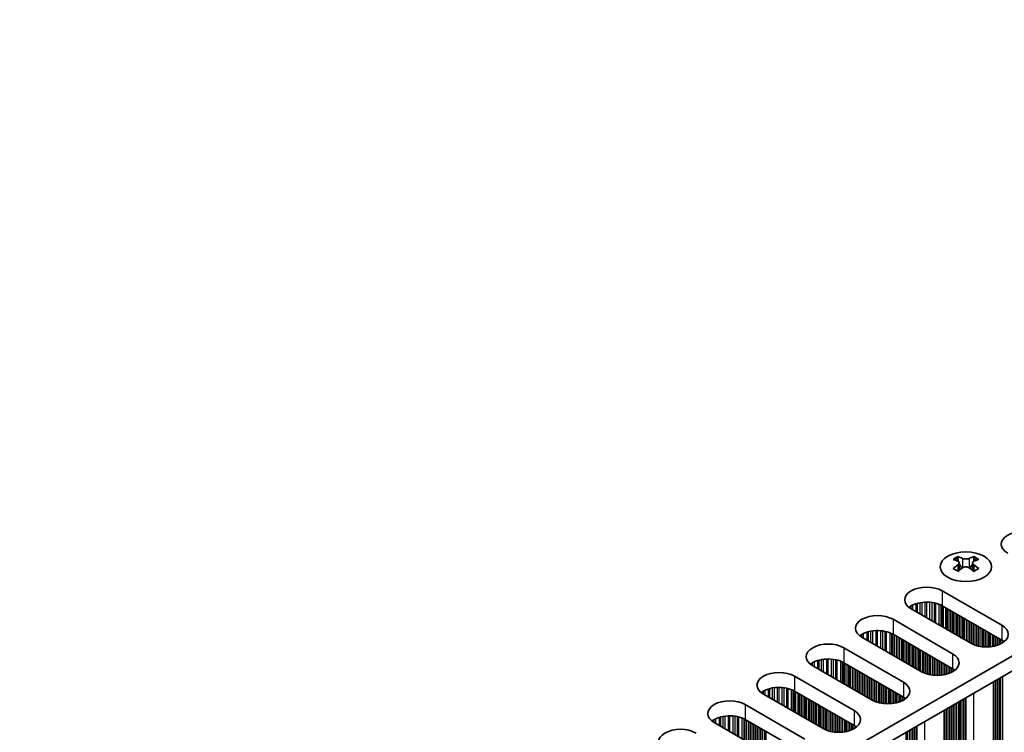
# Model space of a CAD drawing. Units: millimetres. Extents: x 0 to 9033, y -2 to 1405.
# Drawn here: x 355 to 462, y 325 to 403 of the extents above; entities that cross this region are included whole.
import ezdxf

# ---------------------------------------------------------------- set-up
doc = ezdxf.new("R2010")
doc.units = ezdxf.units.MM
doc.header["$LTSCALE"] = 4
doc.layers.add('Visible (ISO)', color=7, linetype='Continuous', lineweight=35)
doc.layers.add('Visible Narrow (ISO)', color=7, linetype='Continuous', lineweight=25)

msp = doc.modelspace()

# ---------------------------------------------------------------- linework, layer by layer
at = {"layer": 'Visible (ISO)'}
for p, q in [((354.6857, 271.1844), (583.294, 403.1715)), ((354.7218, 269.5722), (583.294, 401.5385)), ((457.0931, 344.5697), (457.0931, 344.3531)), ((458.8255, 344.5697), (458.8255, 344.3531)), ((457.2219, 343.8842), (457.2219, 343.0625)), ((458.6968, 343.8842), (458.6968, 343.0625)), ((455.3784, 340.832), (461.8838, 337.0761)), ((458.4897, 335.1165), (451.9843, 338.8724)), ((461.8838, 335.4431), (455.3784, 339.199)), ((450.0044, 337.7293), (456.5098, 333.9734)), ((453.1157, 332.0138), (446.6103, 335.7697)), ((456.5098, 332.3404), (450.0044, 336.0963)), ((444.6304, 334.6266), (451.1358, 330.8707)), ((447.7416, 328.9111), (441.2363, 332.667)), ((451.1358, 329.2377), (444.6304, 332.9936)), ((439.2564, 331.5239), (445.7618, 327.768)), ((460.9771, 216.5), (460.9771, 330.9188)), ((442.3676, 325.8084), (435.8623, 329.5643)), ((445.7618, 326.135), (439.2564, 329.8909)), ((433.8824, 328.4212), (440.3877, 324.6653)), ((455.6031, 213.3973), (455.6031, 327.8161)), ((440.3877, 323.0324), (433.8824, 326.7882)), ((436.9936, 322.7058), (430.4882, 326.4616))]:
    msp.add_line(p, q, dxfattribs=at)
for centre, major_axis, start_param, end_param in [((464.2172, 345.9351), (-2.4, 0), 3.92699082, 7.06858347), ((456.828, 338.5235), (3.6136, 6.259), 0.73348815, 0.83730818), ((457.6942, 337.7172), (-3.6964, 6.4023), 5.61642416, 5.71594113), ((458.2245, 338.0234), (3.6964, -6.4023), 2.47483151, 2.57434848), ((457.8002, 343.9449), (0.5, -0.866), 3.92699082, 4.29658814), ((457.6942, 338.0234), (3.6964, 6.4023), 0.56724417, 0.66676114), ((458.1184, 343.9449), (0.5, 0.866), 5.12818982, 5.49778714), ((459.0907, 338.5235), (3.6136, -6.259), 2.30428447, 2.40810451), ((458.2245, 337.7172), (-3.6964, -6.4023), 3.70883683, 3.8083538), ((457.6942, 338.0234), (3.6964, 6.4023), 0.90403518, 1.00355215), ((456.828, 337.2171), (-3.6136, 6.259), 5.44587713, 5.54969716), ((458.2245, 337.7172), (-3.6964, -6.4023), 4.04562784, 4.14514481), ((457.8002, 343.9449), (0.5, -0.866), 4.54004732, 5.14665184), ((457.6942, 337.7172), (-3.6964, 6.4023), 5.27963315, 5.37915012), ((458.1184, 343.9449), (0.5, 0.866), 4.27812612, 4.88473064), ((459.0907, 337.2171), (-3.6136, -6.259), 3.8750808, 3.97890083), ((458.2245, 338.0234), (3.6964, -6.4023), 2.1380405, 2.23755747), ((453.6813, 339.8522), (-2.4, 0), 3.92699082, 7.06858347), ((453.6813, 338.2192), (-2.4, 0), 3.92699082, 5.65304806), ((448.3073, 336.7495), (-2.4, 0), 3.92699082, 7.06858347), ((448.3073, 335.1165), (-2.4, 0), 3.92699082, 5.65304806), ((460.1867, 336.0963), (2.4, 0), 3.92699082, 7.06858347), ((460.1867, 334.4633), (-2.4, 0), 3.7717299, 3.92699082), ((442.9333, 333.6468), (-2.4, 0), 3.92699082, 7.06858347), ((442.9333, 332.0138), (-2.4, 0), 3.92699082, 5.65304806), ((454.8127, 332.9936), (2.4, 0), 3.92699082, 7.06858347), ((454.8127, 331.3606), (-2.4, 0), 3.7717299, 3.92699082), ((437.5593, 330.5441), (-2.4, 0), 3.92699082, 7.06858347), ((437.5593, 328.9111), (-2.4, 0), 3.92699082, 5.65304806), ((449.4387, 329.8909), (2.4, 0), 3.92699082, 7.06858347), ((432.1853, 327.4414), (-2.4, 0), 3.92699082, 7.06858347), ((449.4387, 328.2579), (-2.4, 0), 3.7717299, 3.92699082), ((432.1853, 325.8084), (-2.4, 0), 3.92699082, 5.65304806), ((444.0647, 326.7882), (2.4, 0), 3.92699082, 7.06858347), ((426.8113, 324.3387), (-2.4, 0), 3.92699082, 7.06858347), ((444.0647, 325.1552), (-2.4, 0), 3.7717299, 3.92699082)]:
    msp.add_ellipse(centre, major_axis=major_axis, ratio=0.57735027, start_param=start_param, end_param=end_param, dxfattribs=at)
msp.add_ellipse((457.9593, 343.4652), major_axis=(2.8, 0), ratio=0.57735027, dxfattribs=at)
for points in [[(457.0755, 343.6599), (457.1197, 343.6915), (457.1582, 343.7292), (457.2093, 343.8074), (457.2219, 343.8478), (457.2219, 343.9205), (457.2093, 343.9575), (457.1582, 344.0216), (457.1197, 344.0487), (457.0755, 344.0682)], [(457.6058, 344.3744), (457.65, 344.3549), (457.7061, 344.338), (457.8293, 344.3155), (457.8964, 344.3099), (458.0223, 344.3099), (458.0894, 344.3155), (458.2126, 344.338), (458.2687, 344.3549), (458.3129, 344.3744)], [(458.8432, 344.0682), (458.799, 344.0487), (458.7605, 344.0216), (458.7094, 343.9575), (458.6968, 343.9205), (458.6968, 343.8478), (458.7094, 343.8074), (458.7605, 343.7292), (458.799, 343.6915), (458.8432, 343.6599)], [(458.3129, 343.3538), (458.2687, 343.3854), (458.2126, 343.4129), (458.0894, 343.4494), (458.0223, 343.4584), (457.8964, 343.4584), (457.8293, 343.4494), (457.7061, 343.4129), (457.65, 343.3854), (457.6058, 343.3538)]]:
    msp.add_open_spline(points, degree=3, knots=[0.076192776, 0.076192776, 0.076192776, 0.076192776, 0.0950828432, 0.0950828432, 0.1139729103, 0.1139729103, 0.1328629774, 0.1328629774, 0.1517530446, 0.1517530446, 0.1517530446, 0.1517530446], dxfattribs=at)
at = {"layer": 'Visible Narrow (ISO)'}
for p, q in [((457.0931, 344.3531), (456.7967, 344.1819)), ((457.6058, 344.3744), (457.6058, 343.3538)), ((458.3129, 344.3744), (458.3129, 343.3538)), ((459.122, 344.1819), (458.8255, 344.3531)), ((457.0755, 343.6599), (457.0755, 342.9684)), ((458.8432, 343.6599), (458.8432, 342.9684)), ((455.3784, 340.832), (455.3784, 339.199)), ((453.5299, 337.98), (453.5299, 339.6021)), ((453.6913, 337.8868), (453.6913, 339.6048)), ((451.8394, 338.9639), (451.8394, 339.1075)), ((451.9765, 338.8769), (451.9765, 339.1945)), ((452.1675, 338.7666), (452.1675, 339.2944)), ((452.5466, 338.5477), (452.5466, 339.4402)), ((452.6957, 338.4616), (452.6957, 339.4826)), ((452.9577, 338.3104), (452.9577, 339.5403)), ((453.183, 338.1803), (453.183, 339.5746)), ((454.0383, 337.6865), (454.0383, 339.5894)), ((454.2636, 337.5564), (454.2636, 339.5634)), ((454.5255, 337.4052), (454.5255, 339.5163)), ((454.6747, 337.3191), (454.6747, 339.4806)), ((455.0537, 337.1002), (455.0537, 339.3559)), ((455.2447, 336.99), (455.2447, 339.2705)), ((455.3714, 336.9168), (455.3714, 339.203)), ((455.5296, 336.8255), (455.5296, 339.1117)), ((455.7602, 336.6923), (455.7602, 338.9785)), ((455.9299, 336.5944), (455.9299, 338.8805)), ((455.9582, 336.578), (455.9582, 338.8642)), ((456.1279, 336.48), (456.1279, 338.7662)), ((456.3259, 336.3657), (456.3259, 338.6519)), ((456.4956, 336.2678), (456.4956, 338.554)), ((456.5239, 336.2514), (456.5239, 338.5376)), ((450.0044, 337.7293), (450.0044, 336.0963)), ((456.6936, 336.1535), (456.6936, 338.4396)), ((456.8916, 336.0391), (456.8916, 338.3253)), ((457.0613, 335.9412), (457.0613, 338.2274)), ((457.0896, 335.9248), (457.0896, 338.211)), ((457.2593, 335.8269), (457.2593, 338.113)), ((457.4573, 335.7125), (457.4573, 337.9987)), ((457.627, 335.6146), (457.627, 337.9008)), ((457.6553, 335.5982), (457.6553, 337.8844)), ((457.825, 335.5003), (457.825, 337.7864)), ((458.023, 335.3859), (458.023, 337.6721)), ((458.1927, 335.288), (458.1927, 337.5742)), ((458.221, 335.2716), (458.221, 337.5578)), ((458.3907, 335.1737), (458.3907, 337.4598)), ((447.3217, 335.3589), (447.3217, 336.3799)), ((447.5837, 335.2077), (447.5837, 336.4377)), ((447.809, 335.0776), (447.809, 336.4719)), ((448.1559, 334.8773), (448.1559, 336.4994)), ((448.3173, 334.7841), (448.3173, 336.5021)), ((448.6643, 334.5838), (448.6643, 336.4867)), ((448.8896, 334.4538), (448.8896, 336.4607)), ((449.1515, 334.3025), (449.1515, 336.4136)), ((449.3007, 334.2164), (449.3007, 336.3779)), ((458.5887, 335.0625), (458.5887, 337.3455)), ((458.7584, 334.9828), (458.7584, 337.2476)), ((458.7867, 334.9709), (458.7867, 337.2312)), ((458.9564, 334.9066), (458.9564, 337.1332)), ((459.1544, 334.8454), (459.1544, 337.0189)), ((459.3241, 334.8033), (459.3241, 336.921)), ((459.3523, 334.7971), (459.3523, 336.9046)), ((459.522, 334.7649), (459.522, 336.8066)), ((459.72, 334.7371), (459.72, 336.6923)), ((459.8897, 334.7213), (459.8897, 336.5944)), ((459.918, 334.7194), (459.918, 336.578)), ((460.0877, 334.7118), (460.0877, 336.48)), ((461.8838, 337.0761), (461.8838, 335.4431)), ((446.4654, 335.8612), (446.4654, 336.0048)), ((446.6025, 335.7742), (446.6025, 336.0918)), ((446.7935, 335.6639), (446.7935, 336.1917)), ((447.1726, 335.445), (447.1726, 336.3375)), ((449.6797, 333.9975), (449.6797, 336.2532)), ((449.8707, 333.8873), (449.8707, 336.1678)), ((449.9974, 333.8141), (449.9974, 336.1003)), ((450.1556, 333.7228), (450.1556, 336.009)), ((450.3862, 333.5897), (450.3862, 335.8758)), ((450.5559, 333.4917), (450.5559, 335.7779)), ((450.5842, 333.4753), (450.5842, 335.7615)), ((450.7539, 333.3774), (450.7539, 335.6636)), ((450.9519, 333.2631), (450.9519, 335.5492)), ((451.1216, 333.1651), (451.1216, 335.4513)), ((451.1499, 333.1487), (451.1499, 335.4349)), ((451.3196, 333.0508), (451.3196, 335.337)), ((460.2857, 334.7118), (460.2857, 336.3657)), ((460.4554, 334.7194), (460.4554, 336.2678)), ((460.4837, 334.7213), (460.4837, 336.2514)), ((460.6534, 334.7371), (460.6534, 336.1535)), ((460.8514, 334.7649), (460.8514, 336.0391)), ((461.0211, 334.7971), (461.0211, 335.9412)), ((461.0494, 334.8033), (461.0494, 335.9248)), ((461.2191, 334.8454), (461.2191, 335.8269)), ((461.4171, 334.9066), (461.4171, 335.7125)), ((461.5868, 334.9709), (461.5868, 335.6146)), ((461.6151, 334.9828), (461.6151, 335.5982)), ((461.7848, 335.0625), (461.7848, 335.5003)), ((461.9828, 335.1772), (461.9828, 335.3824)), ((444.6304, 334.6266), (444.6304, 332.9936)), ((451.5176, 332.9365), (451.5176, 335.2226)), ((451.6873, 332.8385), (451.6873, 335.1247)), ((451.7156, 332.8221), (451.7156, 335.1083)), ((451.8853, 332.7242), (451.8853, 335.0104)), ((452.0833, 332.6099), (452.0833, 334.896)), ((452.253, 332.5119), (452.253, 334.7981)), ((452.2813, 332.4955), (452.2813, 334.7817)), ((452.451, 332.3976), (452.451, 334.6838)), ((452.649, 332.2833), (452.649, 334.5694)), ((452.8187, 332.1853), (452.8187, 334.4715)), ((452.847, 332.1689), (452.847, 334.4551)), ((453.0167, 332.071), (453.0167, 334.3572)), ((453.2147, 331.9598), (453.2147, 334.2428)), ((441.7986, 332.3424), (441.7986, 333.2348)), ((441.9477, 332.2563), (441.9477, 333.2772)), ((442.2097, 332.105), (442.2097, 333.335)), ((442.435, 331.9749), (442.435, 333.3693)), ((442.7819, 331.7746), (442.7819, 333.3967)), ((442.9433, 331.6814), (442.9433, 333.3994)), ((443.2902, 331.4811), (443.2902, 333.384)), ((443.5156, 331.3511), (443.5156, 333.3581)), ((443.7775, 331.1998), (443.7775, 333.3109)), ((443.9266, 331.1137), (443.9266, 333.2752)), ((444.3057, 330.8949), (444.3057, 333.1506)), ((453.3844, 331.8801), (453.3844, 334.1449)), ((453.4126, 331.8682), (453.4126, 334.1285)), ((453.5824, 331.8039), (453.5824, 334.0306)), ((453.7803, 331.7427), (453.7803, 333.9163)), ((453.95, 331.7006), (453.95, 333.8183)), ((453.9783, 331.6944), (453.9783, 333.8019)), ((454.148, 331.6622), (454.148, 333.704)), ((454.346, 331.6344), (454.346, 333.5897)), ((454.5157, 331.6186), (454.5157, 333.4917)), ((454.544, 331.6167), (454.544, 333.4753)), ((454.7137, 331.6091), (454.7137, 333.3774)), ((454.9117, 331.6091), (454.9117, 333.2631)), ((455.0814, 331.6167), (455.0814, 333.1651)), ((455.1097, 331.6186), (455.1097, 333.1487)), ((456.5098, 333.9734), (456.5098, 332.3404)), ((441.0914, 332.7585), (441.0914, 332.9021)), ((441.2285, 332.6715), (441.2285, 332.9891)), ((441.4195, 332.5612), (441.4195, 333.089)), ((444.4967, 330.7846), (444.4967, 333.0651)), ((444.6234, 330.7114), (444.6234, 332.9976)), ((444.7816, 330.6201), (444.7816, 332.9063)), ((445.0122, 330.487), (445.0122, 332.7732)), ((445.1819, 330.389), (445.1819, 332.6752)), ((445.2102, 330.3727), (445.2102, 332.6588)), ((445.3799, 330.2747), (445.3799, 332.5609)), ((445.5779, 330.1604), (445.5779, 332.4466)), ((445.7476, 330.0624), (445.7476, 332.3486)), ((445.7759, 330.0461), (445.7759, 332.3322)), ((445.9456, 329.9481), (445.9456, 332.2343)), ((446.1436, 329.8338), (446.1436, 332.12)), ((455.2794, 331.6344), (455.2794, 333.0508)), ((455.4774, 331.6622), (455.4774, 332.9365)), ((455.6471, 331.6944), (455.6471, 332.8385)), ((455.6754, 331.7006), (455.6754, 332.8221)), ((455.8451, 331.7427), (455.8451, 332.7242)), ((456.0431, 331.8039), (456.0431, 332.6099)), ((456.2128, 331.8682), (456.2128, 332.5119)), ((456.2411, 331.8801), (456.2411, 332.4955)), ((456.4108, 331.9598), (456.4108, 332.3976)), ((456.6088, 332.0745), (456.6088, 332.2797)), ((439.2564, 331.5239), (439.2564, 329.8909)), ((446.3133, 329.7358), (446.3133, 332.022)), ((446.3416, 329.7195), (446.3416, 332.0056)), ((446.5113, 329.6215), (446.5113, 331.9077)), ((446.7093, 329.5072), (446.7093, 331.7934)), ((446.879, 329.4092), (446.879, 331.6954)), ((446.9073, 329.3929), (446.9073, 331.679)), ((447.077, 329.2949), (447.077, 331.5811)), ((447.275, 329.1806), (447.275, 331.4668)), ((447.4447, 329.0826), (447.4447, 331.3688)), ((447.4729, 329.0663), (447.4729, 331.3525)), ((447.6427, 328.9683), (447.6427, 331.2545)), ((447.8406, 328.8571), (447.8406, 331.1402)), ((448.0103, 328.7774), (448.0103, 331.0422)), ((448.0386, 328.7655), (448.0386, 331.0259)), ((461.2191, 220.8968), (461.2191, 331.0585)), ((461.4171, 220.8805), (461.4171, 331.1728)), ((461.5868, 220.7825), (461.5868, 331.2708)), ((461.6151, 220.6682), (461.6151, 331.2871)), ((461.7848, 220.5702), (461.7848, 331.3851)), ((461.9828, 220.5539), (461.9828, 331.4994)), ((436.0455, 329.4585), (436.0455, 329.9864)), ((436.4246, 329.2397), (436.4246, 330.1321)), ((436.5737, 329.1536), (436.5737, 330.1745)), ((436.8357, 329.0023), (436.8357, 330.2323)), ((437.061, 328.8722), (437.061, 330.2666)), ((437.4079, 328.672), (437.4079, 330.294)), ((437.5693, 328.5788), (437.5693, 330.2968)), ((437.9162, 328.3785), (437.9162, 330.2814)), ((438.1415, 328.2484), (438.1415, 330.2554)), ((438.4035, 328.0971), (438.4035, 330.2082)), ((438.5526, 328.011), (438.5526, 330.1725)), ((438.9317, 327.7922), (438.9317, 330.0479)), ((439.1227, 327.6819), (439.1227, 329.9624)), ((448.2083, 328.7012), (448.2083, 330.9279)), ((448.4063, 328.64), (448.4063, 330.8136)), ((448.576, 328.5979), (448.576, 330.7156)), ((448.6043, 328.5917), (448.6043, 330.6993)), ((448.774, 328.5595), (448.774, 330.6013)), ((448.972, 328.5317), (448.972, 330.487)), ((449.1417, 328.5159), (449.1417, 330.389)), ((449.17, 328.514), (449.17, 330.3727)), ((449.3397, 328.5065), (449.3397, 330.2747)), ((449.5377, 328.5065), (449.5377, 330.1604)), ((449.7074, 328.514), (449.7074, 330.0624)), ((449.7357, 328.5159), (449.7357, 330.0461)), ((449.9054, 328.5317), (449.9054, 329.9481)), ((451.1358, 330.8707), (451.1358, 329.2377)), ((461.0211, 221.1091), (461.0211, 330.9442)), ((461.0494, 220.9948), (461.0494, 330.9605)), ((435.7174, 329.6558), (435.7174, 329.7994)), ((435.8545, 329.5688), (435.8545, 329.8864)), ((439.2494, 327.6088), (439.2494, 329.8949)), ((439.4076, 327.5174), (439.4076, 329.8036)), ((439.6382, 327.3843), (439.6382, 329.6705)), ((439.8079, 327.2863), (439.8079, 329.5725)), ((439.8362, 327.27), (439.8362, 329.5562)), ((440.0059, 327.172), (440.0059, 329.4582)), ((440.2039, 327.0577), (440.2039, 329.3439)), ((440.3736, 326.9597), (440.3736, 329.2459)), ((440.4019, 326.9434), (440.4019, 329.2296)), ((440.5716, 326.8454), (440.5716, 329.1316)), ((440.7696, 326.7311), (440.7696, 329.0173)), ((440.9393, 326.6331), (440.9393, 328.9193)), ((440.9676, 326.6168), (440.9676, 328.903)), ((450.1034, 328.5595), (450.1034, 329.8338)), ((450.2731, 328.5917), (450.2731, 329.7358)), ((450.3014, 328.5979), (450.3014, 329.7195)), ((450.4711, 328.64), (450.4711, 329.6215)), ((450.6691, 328.7012), (450.6691, 329.5072)), ((450.8388, 328.7655), (450.8388, 329.4092)), ((450.8671, 328.7774), (450.8671, 329.3929)), ((451.0368, 328.8571), (451.0368, 329.2949)), ((451.2348, 328.9718), (451.2348, 329.177)), ((457.5421, 216.8143), (457.5421, 328.9356)), ((457.7401, 216.798), (457.7401, 329.0499)), ((457.9098, 216.7), (457.9098, 329.1479)), ((457.9499, 216.5381), (457.9499, 329.171)), ((458.0065, 216.4727), (458.0065, 329.2037)), ((458.8432, 215.9896), (458.8432, 329.6868)), ((433.8824, 328.4212), (433.8824, 326.7882)), ((441.1373, 326.5188), (441.1373, 328.805)), ((441.3353, 326.4045), (441.3353, 328.6907)), ((441.505, 326.3065), (441.505, 328.5927)), ((441.5333, 326.2902), (441.5333, 328.5764)), ((441.703, 326.1922), (441.703, 328.4784)), ((441.9009, 326.0779), (441.9009, 328.3641)), ((442.0707, 325.9799), (442.0707, 328.2661)), ((442.0989, 325.9636), (442.0989, 328.2498)), ((442.2686, 325.8656), (442.2686, 328.1518)), ((442.4666, 325.7544), (442.4666, 328.0375)), ((442.6363, 325.6747), (442.6363, 327.9395)), ((442.6646, 325.6628), (442.6646, 327.9232)), ((442.8343, 325.5985), (442.8343, 327.8252)), ((455.6471, 218.0064), (455.6471, 327.8415)), ((455.6754, 217.8921), (455.6754, 327.8578)), ((455.8451, 217.7941), (455.8451, 327.9558)), ((456.0431, 217.7778), (456.0431, 328.0701)), ((456.2128, 217.6798), (456.2128, 328.1681)), ((456.2411, 217.5655), (456.2411, 328.1844)), ((456.4108, 217.4675), (456.4108, 328.2824)), ((456.6088, 217.4512), (456.6088, 328.3967)), ((456.7785, 217.3532), (456.7785, 328.4947)), ((456.8068, 217.2389), (456.8068, 328.511)), ((456.9765, 217.1409), (456.9765, 328.609)), ((457.1745, 217.1246), (457.1745, 328.7233)), ((457.3442, 217.0266), (457.3442, 328.8213)), ((457.3724, 216.9123), (457.3724, 328.8376)), ((430.4805, 326.4661), (430.4805, 326.7837)), ((430.6715, 326.3558), (430.6715, 326.8837)), ((431.0506, 326.137), (431.0506, 327.0294)), ((431.1997, 326.0509), (431.1997, 327.0718)), ((431.4616, 325.8996), (431.4616, 327.1296)), ((431.687, 325.7696), (431.687, 327.1639)), ((432.0339, 325.5693), (432.0339, 327.1913)), ((432.1953, 325.4761), (432.1953, 327.1941)), ((432.5422, 325.2758), (432.5422, 327.1787)), ((432.7675, 325.1457), (432.7675, 327.1527)), ((433.0295, 324.9944), (433.0295, 327.1055)), ((433.1786, 324.9083), (433.1786, 327.0698)), ((433.5577, 324.6895), (433.5577, 326.9452)), ((433.7487, 324.5792), (433.7487, 326.8598)), ((433.8754, 324.5061), (433.8754, 326.7922)), ((434.0336, 324.4147), (434.0336, 326.7009)), ((443.0323, 325.5373), (443.0323, 327.7109)), ((443.202, 325.4952), (443.202, 327.6129)), ((443.2303, 325.489), (443.2303, 327.5966)), ((443.4, 325.4568), (443.4, 327.4986)), ((443.598, 325.429), (443.598, 327.3843)), ((443.7677, 325.4132), (443.7677, 327.2863)), ((443.796, 325.4113), (443.796, 327.27)), ((443.9657, 325.4038), (443.9657, 327.172)), ((444.1637, 325.4038), (444.1637, 327.0577)), ((444.3334, 325.4113), (444.3334, 326.9597)), ((444.3617, 325.4132), (444.3617, 326.9434)), ((444.5314, 325.429), (444.5314, 326.8454)), ((444.7294, 325.4568), (444.7294, 326.7311)), ((445.7618, 327.768), (445.7618, 326.135)), ((430.3434, 326.5531), (430.3434, 326.6967)), ((434.2642, 324.2816), (434.2642, 326.5678)), ((434.4339, 324.1836), (434.4339, 326.4698)), ((434.4622, 324.1673), (434.4622, 326.4535)), ((434.6319, 324.0693), (434.6319, 326.3555)), ((434.8299, 323.955), (434.8299, 326.2412)), ((434.9996, 323.857), (434.9996, 326.1432)), ((435.0279, 323.8407), (435.0279, 326.1269)), ((435.1976, 323.7427), (435.1976, 326.0289)), ((435.3956, 323.6284), (435.3956, 325.9146)), ((435.5653, 323.5304), (435.5653, 325.8166)), ((435.5936, 323.5141), (435.5936, 325.8003)), ((435.7633, 323.4161), (435.7633, 325.7023)), ((444.8991, 325.489), (444.8991, 326.6331)), ((444.9274, 325.4952), (444.9274, 326.6168)), ((445.0971, 325.5373), (445.0971, 326.5188)), ((445.2951, 325.5985), (445.2951, 326.4045)), ((445.4648, 325.6628), (445.4648, 326.3065)), ((445.493, 325.6747), (445.493, 326.2902)), ((445.6628, 325.7544), (445.6628, 326.1922)), ((445.8607, 325.8691), (445.8607, 326.0743)), ((451.9701, 213.9239), (451.9701, 325.7186)), ((451.9984, 213.8096), (451.9984, 325.735)), ((452.1681, 213.7116), (452.1681, 325.8329)), ((452.3661, 213.6953), (452.3661, 325.9472)), ((452.5358, 213.5973), (452.5358, 326.0452)), ((452.5759, 213.4354), (452.5759, 326.0684)), ((452.6325, 213.3701), (452.6325, 326.101)), ((453.4692, 212.887), (453.4692, 326.5841)), ((435.9613, 323.3018), (435.9613, 325.588)), ((436.131, 323.2038), (436.131, 325.49)), ((436.1592, 323.1875), (436.1592, 325.4737)), ((451.4327, 214.1362), (451.4327, 325.4084)), ((451.6025, 214.0382), (451.6025, 325.5063)), ((451.8004, 214.0219), (451.8004, 325.6206))]:
    msp.add_line(p, q, dxfattribs=at)

doc.saveas('drawing.dxf')
